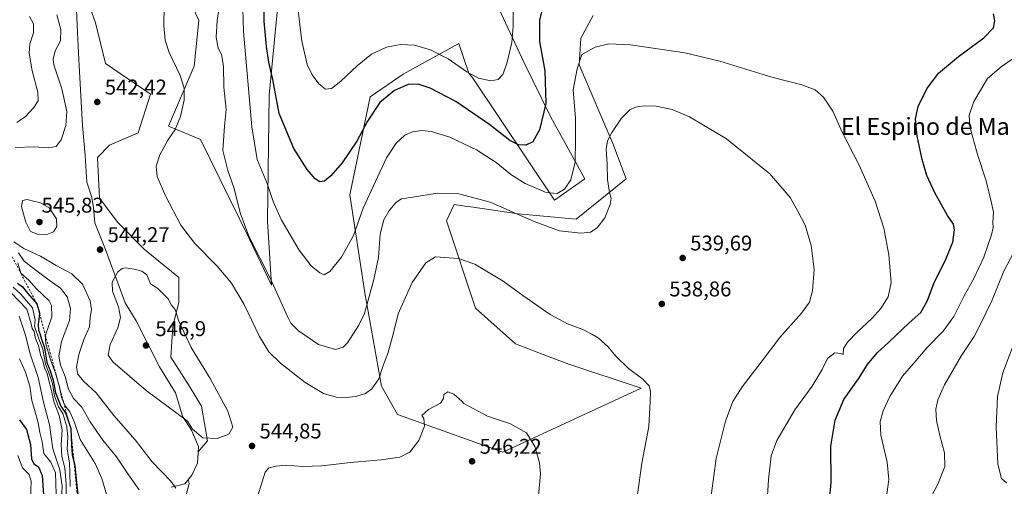
# Model space of a CAD drawing. Units: metres. Extents: x 577005 to 580474, y 4705725 to 4708077.
# Drawn here: x 577394 to 577856, y 4706379 to 4706598 of the extents above; entities that cross this region are included whole.
import ezdxf
from ezdxf.enums import TextEntityAlignment as Align

# ---------------------------------------------------------------- set-up
doc = ezdxf.new("R2010")
doc.units = ezdxf.units.M
doc.header["$MEASUREMENT"] = 0
doc.linetypes.add('DGN Style 2', pattern=[1.648017, 0.98881, -0.659207])
for name, color, linetype, lineweight in [('Arbolado forestal CxS', 92, 'Continuous', 0), ('Cultivos herbáceos CxS', 92, 'Continuous', 0), ('Curva de nivel maestra', 30, 'Continuous', 30), ('Curva de nivel normal', 30, 'Continuous', 0), ('Escarpado lineal', 30, 'DGN Style 2', 0), ('Espacio natural protegido', 121, 'Continuous', 13), ('Espacio natural protegido CxS', 121, 'Continuous', 0), ('Matorral CxS', 135, 'Continuous', 0), ('Municipio', 91, 'Continuous', 13), ('Municipio CxS', 4, 'Continuous', 0), ('Punto de cota en terreno', 7, 'Continuous', 0), ('Rótulo de punto de cota en terreno', 7, 'Continuous', 0), ('Texto cartográfico', 7, 'Continuous', 0)]:
    doc.layers.add(name, color=color, linetype=linetype, lineweight=lineweight)
doc.styles.add('Style-Arial', font='txt')

# ---------------------------------------------------------------- blocks, each defined once
blk = doc.blocks.new('*U8')
at = {"layer": 'Cultivos herbáceos CxS', "color": 92, "linetype": 'Continuous', "lineweight": 0}
for points in [[(577469.4553, 4706365.7855, 541.0639), (577473.2856, 4706380.1491, 541.4126), (577472.8217, 4706382.0075, 541.534), (577474.4769, 4706384.0605, 542.0474), (577477.1371, 4706389.6693, 543.031), (577477.5071, 4706394.4995, 543.6609), (577477.5304, 4706395.0895, 543.7467), (577481.9043, 4706400.2593, 544.9804), (577479.0325, 4706416.5383, 546.1338), (577473.2863, 4706426.1149, 546.3111), (577464.6687, 4706439.5217, 546.4193), (577465.6267, 4706453.8851, 545.489), (577468.4997, 4706465.3765, 544.6791), (577468.5, 4706476.8673, 543.2832), (577452.2209, 4706490.2743, 543.201), (577439.7722, 4706502.7235, 542.9877), (577431.1539, 4706514.2147, 542.7552), (577430.1963, 4706533.3667, 542.0006), (577435.9427, 4706539.1119, 542.0739), (577449.3485, 4706544.8579, 541.8466), (577455.0951, 4706563.0523, 541.4252), (577434.0279, 4706577.4161, 542.0636), (577429.2405, 4706596.5681, 542.4921), (577422.5376, 4706615.7207, 542.2311)], [(577618.7285, 4706603.3269, 517.3394), (577630.5333, 4706578.0447, 521.2342), (577643.1997, 4706552.2875, 525.3655), (577659.1591, 4706523.2507, 531.0049), (577644.8343, 4706513.2861, 530.5396), (577606.5645, 4706570.4961, 520.1786), (577604.5953, 4706572.8833, 519.9572), (577602.1397, 4706580.2963, 518.6967), (577599.9929, 4706586.7785, 517.8455), (577573.8345, 4706572.4537, 522.8246), (577558.2639, 4706561.8663, 522.5845), (577548.7445, 4706515.7721, 526.9045), (577555.7709, 4706469.6901, 533.4247), (577563.5614, 4706425.8343, 540.2168), (577571.1167, 4706412.5473, 542.9787), (577620.6587, 4706394.8457, 546.1944), (577685.5317, 4706424.9181, 540.5092), (577651.5988, 4706436.1999, 541.4293), (577643.5969, 4706439.2681, 541.5512), (577626.6011, 4706445.7851, 541.7567), (577607.7903, 4706462.5023, 541.4859), (577594.1377, 4706503.4853, 537.7794), (577597.7692, 4706511.1953, 535.9911), (577602.7959, 4706510.4621, 535.9979), (577605.5715, 4706510.0563, 536.0421), (577627.7553, 4706506.8149, 534.6754), (577655.1096, 4706504.2731, 533.1206), (577678.4665, 4706523.2507, 536.447), (577672.1859, 4706539.8543, 535.1344), (577656.4601, 4706576.8279, 529.6909), (577657.1739, 4706589.3377, 529.0207), (577663.0725, 4706599.9573, 527.5518)], [(577465.5795, 4706624.6955, 538.4984), (577477.8129, 4706597.6265, 538.2891), (577475.6683, 4706576.2381, 539.3042), (577463.5599, 4706547.9713, 540.7163), (577478.6639, 4706541.7475, 538.2153), (577501.5502, 4706494.9525, 535.2961), (577511.9915, 4706473.2671, 535.8929), (577510.1182, 4706503.5939, 532.3438), (577510.9065, 4706562.5929, 526.9469), (577515.6253, 4706611.3659, 523.708)]]:
    blk.add_polyline3d(points, dxfattribs=at)
blk = doc.blocks.new('5PATER')
at = {"layer": 'Punto de cota en terreno', "linetype": 'Continuous', "lineweight": 0}
h = blk.add_hatch(color=51, dxfattribs=at)
edge = h.paths.add_edge_path()
edge.add_ellipse((0, 0), major_axis=(-0.11, -0.111), ratio=0.999422, start_angle=0, end_angle=360)

msp = doc.modelspace()

# ---------------------------------------------------------------- linework, layer by layer
at = {"layer": 'Arbolado forestal CxS', "color": 92, "linetype": 'Continuous', "lineweight": 0}
for points in [[(577515.6253, 4706611.3659, 523.708), (577510.9065, 4706562.5929, 526.9469), (577510.1182, 4706503.5939, 532.3438), (577511.9915, 4706473.2671, 535.8929), (577501.5502, 4706494.9525, 535.2961), (577478.6639, 4706541.7475, 538.2153), (577463.5599, 4706547.9713, 540.7163), (577475.6683, 4706576.2381, 539.3042), (577477.8129, 4706597.6265, 538.2891), (577465.5795, 4706624.6955, 538.4984)], [(577465.5795, 4706624.6955, 538.4984), (577477.8129, 4706597.6265, 538.2891), (577475.6683, 4706576.2381, 539.3042), (577463.5599, 4706547.9713, 540.7163), (577478.6639, 4706541.7475, 538.2153), (577501.5502, 4706494.9525, 535.2961), (577511.9915, 4706473.2671, 535.8929)], [(577511.9915, 4706473.2671, 535.8929), (577510.1182, 4706503.5939, 532.3438), (577510.9065, 4706562.5929, 526.9469), (577515.6253, 4706611.3659, 523.708)], [(577663.0725, 4706599.9573, 527.5518), (577657.1739, 4706589.3377, 529.0207), (577656.4601, 4706576.8279, 529.6909), (577672.1859, 4706539.8543, 535.1344), (577678.4665, 4706523.2507, 536.447), (577655.1096, 4706504.2731, 533.1206), (577627.7553, 4706506.8149, 534.6754), (577605.5715, 4706510.0563, 536.0421), (577602.7959, 4706510.4621, 535.9979), (577597.7692, 4706511.1953, 535.9911), (577594.1377, 4706503.4853, 537.7794), (577607.7903, 4706462.5023, 541.4859), (577626.6011, 4706445.7851, 541.7567), (577643.5969, 4706439.2681, 541.5512), (577651.5988, 4706436.1999, 541.4293), (577685.5317, 4706424.9181, 540.5092), (577620.6587, 4706394.8457, 546.1944), (577571.1167, 4706412.5473, 542.9787), (577563.5614, 4706425.8343, 540.2168), (577555.7709, 4706469.6901, 533.4247), (577548.7445, 4706515.7721, 526.9045), (577558.2639, 4706561.8663, 522.5845), (577573.8345, 4706572.4537, 522.8246), (577599.9929, 4706586.7785, 517.8455), (577602.1397, 4706580.2963, 518.6967), (577604.5953, 4706572.8833, 519.9572), (577606.5645, 4706570.4961, 520.1786), (577644.8343, 4706513.2861, 530.5396), (577659.1591, 4706523.2507, 531.0049), (577643.1997, 4706552.2875, 525.3655), (577630.5333, 4706578.0447, 521.2342), (577618.7285, 4706603.3269, 517.3394)], [(577618.7285, 4706603.3269, 517.3394), (577630.5333, 4706578.0447, 521.2342), (577643.1997, 4706552.2875, 525.3655), (577659.1591, 4706523.2507, 531.0049), (577644.8343, 4706513.2861, 530.5396), (577606.5645, 4706570.4961, 520.1786), (577604.5953, 4706572.8833, 519.9572), (577602.1397, 4706580.2963, 518.6967), (577599.9929, 4706586.7785, 517.8455), (577573.8345, 4706572.4537, 522.8246), (577558.2639, 4706561.8663, 522.5845), (577548.7445, 4706515.7721, 526.9045), (577555.7709, 4706469.6901, 533.4247), (577563.5614, 4706425.8343, 540.2168), (577571.1167, 4706412.5473, 542.9787), (577620.6587, 4706394.8457, 546.1944)], [(577620.6587, 4706394.8457, 546.1944), (577685.5317, 4706424.9181, 540.5092), (577651.5988, 4706436.1999, 541.4293), (577643.5969, 4706439.2681, 541.5512), (577626.6011, 4706445.7851, 541.7567), (577607.7903, 4706462.5023, 541.4859), (577594.1377, 4706503.4853, 537.7794), (577597.7692, 4706511.1953, 535.9911), (577602.7959, 4706510.4621, 535.9979), (577605.5715, 4706510.0563, 536.0421), (577627.7553, 4706506.8149, 534.6754), (577655.1096, 4706504.2731, 533.1206), (577678.4665, 4706523.2507, 536.447), (577672.1859, 4706539.8543, 535.1344), (577656.4601, 4706576.8279, 529.6909), (577657.1739, 4706589.3377, 529.0207), (577663.0725, 4706599.9573, 527.5518)]]:
    msp.add_polyline3d(points, dxfattribs=at)
at = {"layer": 'Cultivos herbáceos CxS', "color": 92, "linetype": 'Continuous', "lineweight": 0}
for points in [[(577465.5795, 4706624.6955, 538.4984), (577477.8129, 4706597.6265, 538.2891), (577475.6683, 4706576.2381, 539.3042), (577463.5599, 4706547.9713, 540.7163), (577478.6639, 4706541.7475, 538.2153), (577501.5502, 4706494.9525, 535.2961), (577511.9915, 4706473.2671, 535.8929)], [(577422.5376, 4706615.7207, 542.2311), (577429.2405, 4706596.5681, 542.4921), (577434.0279, 4706577.4161, 542.0636), (577455.0951, 4706563.0523, 541.4252), (577449.3485, 4706544.8579, 541.8466), (577435.9427, 4706539.1119, 542.0739), (577430.1963, 4706533.3667, 542.0006), (577431.1539, 4706514.2147, 542.7552), (577439.7722, 4706502.7235, 542.9877), (577452.2209, 4706490.2743, 543.201), (577468.5, 4706476.8673, 543.2832), (577468.4997, 4706465.3765, 544.6791), (577465.6267, 4706453.8851, 545.489), (577464.6687, 4706439.5217, 546.4193), (577473.2863, 4706426.1149, 546.3111), (577479.0325, 4706416.5383, 546.1338), (577481.9043, 4706400.2593, 544.9804), (577477.5304, 4706395.0895, 543.7467), (577477.5071, 4706394.4995, 543.6609), (577477.1371, 4706389.6693, 543.031), (577474.4769, 4706384.0605, 542.0474), (577472.8217, 4706382.0075, 541.534), (577473.2856, 4706380.1491, 541.4126), (577469.4553, 4706365.7855, 541.0639)], [(577511.9915, 4706473.2671, 535.8929), (577510.1182, 4706503.5939, 532.3438), (577510.9065, 4706562.5929, 526.9469), (577515.6253, 4706611.3659, 523.708)], [(577618.7285, 4706603.3269, 517.3394), (577630.5333, 4706578.0447, 521.2342), (577643.1997, 4706552.2875, 525.3655), (577659.1591, 4706523.2507, 531.0049), (577644.8343, 4706513.2861, 530.5396), (577606.5645, 4706570.4961, 520.1786), (577604.5953, 4706572.8833, 519.9572), (577602.1397, 4706580.2963, 518.6967), (577599.9929, 4706586.7785, 517.8455), (577573.8345, 4706572.4537, 522.8246), (577558.2639, 4706561.8663, 522.5845), (577548.7445, 4706515.7721, 526.9045), (577555.7709, 4706469.6901, 533.4247), (577563.5614, 4706425.8343, 540.2168), (577571.1167, 4706412.5473, 542.9787), (577620.6587, 4706394.8457, 546.1944)], [(577620.6587, 4706394.8457, 546.1944), (577685.5317, 4706424.9181, 540.5092), (577651.5988, 4706436.1999, 541.4293), (577643.5969, 4706439.2681, 541.5512), (577626.6011, 4706445.7851, 541.7567), (577607.7903, 4706462.5023, 541.4859), (577594.1377, 4706503.4853, 537.7794), (577597.7692, 4706511.1953, 535.9911), (577602.7959, 4706510.4621, 535.9979), (577605.5715, 4706510.0563, 536.0421), (577627.7553, 4706506.8149, 534.6754), (577655.1096, 4706504.2731, 533.1206), (577678.4665, 4706523.2507, 536.447), (577672.1859, 4706539.8543, 535.1344), (577656.4601, 4706576.8279, 529.6909), (577657.1739, 4706589.3377, 529.0207), (577663.0725, 4706599.9573, 527.5518)]]:
    msp.add_polyline3d(points, dxfattribs=at)
at = {"layer": 'Curva de nivel maestra', "color": 30, "linetype": 'Continuous', "lineweight": 30, "flags": 128}
for points, elevation in [([(577639.76, 4706605.4301), (577637.78, 4706597.8501), (577637.8, 4706587.7801), (577640.32, 4706573.9401), (577640.8, 4706558.6001), (577637.74, 4706546.3301), (577634.61, 4706540.6201), (577631.4, 4706539.1601), (577627.88, 4706539.3301), (577623.82, 4706541.2701), (577614.52, 4706548.6401), (577598.49, 4706559.6101), (577586.53, 4706565.9501), (577580.76, 4706567.7501), (577576.16, 4706567.5801), (577569.69, 4706564.7501), (577562.83, 4706559.0801), (577556.98, 4706550.3801), (577551.98, 4706541.0401), (577545.12, 4706530.8001), (577539.86, 4706524.6801), (577536.78, 4706522.2201), (577534.65, 4706521.9201), (577532.41, 4706523.3401), (577528.7, 4706527.6201), (577522.43, 4706537.5401), (577515.59, 4706554.0401), (577512.53, 4706570.0001), (577510.73, 4706578.0801), (577509.62, 4706585.4301), (577508.49, 4706597.3401), (577508.56, 4706608.4101)], 525), ([(577774.08, 4706372.1101), (577774.78, 4706380.6901), (577774.7, 4706397.7601), (577776.71, 4706409.8501), (577780.77, 4706419.5501), (577787.71, 4706429.3101), (577791.82, 4706436.1101), (577796.34, 4706441.6001), (577801.95, 4706446.5901), (577811.4, 4706455.6401), (577816.94, 4706460.5401), (577820.05, 4706466.1101), (577823.16, 4706474.5101), (577828.27, 4706484.7001), (577831.92, 4706493.5001), (577832.76, 4706499.3901), (577832.17, 4706501.9801), (577829.43, 4706506.0301), (577823.41, 4706516.7401), (577819.75, 4706524.8301), (577817.53, 4706532.3201), (577815.18, 4706543.3801), (577814.42, 4706551.5101), (577815.59, 4706557.3001), (577819.66, 4706565.6101), (577825.28, 4706572.9401), (577834.55, 4706580.6701), (577846.57, 4706589.5501), (577851.07, 4706594.1601), (577851.62, 4706597.4301), (577851.06, 4706600.7401)], 525), ([(577392.64, 4706474.3101), (577395.09, 4706472.5901), (577397.41, 4706469.5201), (577401.77, 4706464.5501), (577403.07, 4706460.2801), (577403.0247, 4706459.9273), (577402.38, 4706454.9001), (577402.46, 4706452.2201), (577403.23, 4706450.5701), (577403.91, 4706448.0301), (577405.33, 4706443.9501), (577406.44, 4706437.0401), (577407.82, 4706433.5601), (577409.49, 4706428.7601), (577410.52, 4706422.8001), (577412.94, 4706416.4301), (577415.42, 4706413.1101), (577417.67, 4706405.9701), (577417.96, 4706398.1501), (577418.37, 4706393.6501), (577419.2218, 4706390.0926), (577419.56, 4706388.6801), (577420.6, 4706379.0401), (577421.27, 4706372.0201)], 525), ([(577393.6, 4706410.1101), (577396.9, 4706405.5201), (577398.84, 4706398.5101), (577399.3, 4706391.7501), (577400.32, 4706389.4401), (577402.58, 4706388.0301), (577404.29, 4706383.9201), (577405.04, 4706372.5201)], 500)]:
    msp.add_lwpolyline(points, dxfattribs=dict(at, elevation=elevation))
at = {"layer": 'Curva de nivel normal', "color": 30, "linetype": 'Continuous', "lineweight": 0, "flags": 128}
for points, elevation in [([(577625.43, 4706606.6101), (577625.5, 4706594.8901), (577624.76, 4706587.2901), (577622.42, 4706577.5201), (577620.57, 4706572.3501), (577618.47, 4706569.9301), (577614.92, 4706569.3401), (577609.13, 4706570.5801), (577603.65, 4706573.5801), (577594.98, 4706579.6501), (577586.7, 4706583.9501), (577579.18, 4706586.0801), (577572.61, 4706586.4301), (577565.97, 4706585.1701), (577558.96, 4706581.8301), (577552.16, 4706576.3701), (577544.51, 4706569.1301), (577540.11, 4706565.7401), (577537.25, 4706565.3601), (577534.15, 4706567.9301), (577531, 4706572.0901), (577528.66, 4706577.0301), (577526.13, 4706587.9001), (577523.98, 4706606.2701)], 520), ([(577683.82, 4706374.9501), (577685.82, 4706389.7301), (577689.1, 4706406.8801), (577689.79, 4706418.6901), (577689.99, 4706423.4401), (577689.36, 4706426.1101), (577686.3, 4706429.1201), (577679.62, 4706434.2501), (577673.65, 4706439.9801), (577670.04, 4706444.3601), (577665.32, 4706448.5601), (577662.37, 4706450.2701), (577658.2, 4706452.4801), (577651.04, 4706455.2101), (577642.9, 4706459.6201), (577630.01, 4706468.4901), (577620.81, 4706475.2701), (577607.44, 4706483.2101), (577599.78, 4706485.8001), (577589, 4706486.6101), (577584.42, 4706483.9001), (577578, 4706474.6001), (577571.41, 4706459.9101), (577569.07, 4706450.3201), (577566.56, 4706441.2401), (577564.42, 4706435.6001), (577562.3, 4706429.4001), (577559.1, 4706424.6401), (577556.15, 4706422.4001), (577551.58, 4706421.0801), (577547.02, 4706420.5401), (577542.37, 4706420.7601), (577536.32, 4706422.5101), (577527.69, 4706427.5401), (577516.13, 4706436.7701), (577510.7, 4706442.0801), (577506.36, 4706449.1501), (577499.04, 4706464.3101), (577493.18, 4706474.3401), (577486.42, 4706482.2401), (577476, 4706492.8801), (577469.43, 4706501.5801), (577462.14, 4706515.2601), (577458.24, 4706524.3601), (577457.78, 4706529.1601), (577459.53, 4706534.5701), (577463.22, 4706541.4301), (577466.75, 4706546.4301), (577469.25, 4706552.5601), (577470.98, 4706560.2501), (577470.96, 4706565.8901), (577469.05, 4706571.8101), (577463.96, 4706582.6201), (577461.96, 4706588.4801), (577461.33, 4706595.1001), (577461.49, 4706604.7701)], 540), ([(577717.47, 4706367.4701), (577720.85, 4706391.9901), (577725.1, 4706409.4301), (577728.59, 4706418.6301), (577733, 4706425.5501), (577741.99, 4706437.1401), (577750.67, 4706448.6801), (577760.81, 4706460.2101), (577764.55, 4706465.4101), (577766.05, 4706470.7001), (577766.76, 4706480.7301), (577765.44, 4706491.9001), (577762.64, 4706501.5601), (577759.17, 4706508.0901), (577755.51, 4706514.5901), (577745.96, 4706525.6901), (577725.58, 4706542.1101), (577708.33, 4706552.3901), (577700.08, 4706555.8701), (577692.61, 4706557.3401), (577686.9, 4706557.6001), (577682.97, 4706557.0001), (577680.25, 4706555.6601), (577676.36, 4706551.7101), (577671.72, 4706545.0201), (577669.8, 4706541.1701), (577669.12, 4706537.2801), (577669.53, 4706530.2501), (577669.76, 4706523.0401), (577670.63, 4706516.9201), (577671.44, 4706514.1101), (577671.08, 4706511.1601), (577668.47, 4706504.9101), (577664.85, 4706500.2301), (577661.8, 4706498.2601), (577657.19, 4706497.7301), (577647.24, 4706498.9201), (577635.34, 4706503.1901), (577614.65, 4706512.3301), (577599.96, 4706516.2301), (577589.73, 4706516.5501), (577578.32, 4706514.6801), (577572.98, 4706513.9401), (577570.32, 4706512.1701), (577566.98, 4706508.0901), (577564.65, 4706504.0601), (577562.98, 4706497.3401), (577562.24, 4706486.3201), (577560.03, 4706475.9601), (577555.58, 4706460.0001), (577553.04, 4706454.5801), (577547.65, 4706446.3201), (577545.59, 4706444.2001), (577541.98, 4706443.1201), (577534.07, 4706445.5401), (577524.62, 4706451.8101), (577521.1, 4706455.5601), (577519.49, 4706458.6101), (577511.48, 4706476.2801), (577501.33, 4706496.3501), (577497.22, 4706507.2501), (577494.46, 4706518.8101), (577491.38, 4706527.1601), (577489.14, 4706536.5901), (577489.9, 4706548.0201), (577490.69, 4706555.8101), (577489.62, 4706566.4001), (577489.43, 4706576.2101), (577488.5, 4706581.6201), (577486.9, 4706584.6801), (577485.99, 4706589.8601), (577486.39, 4706597.6201), (577487.37, 4706603.7401)], 535), ([(577498.55, 4706603.1101), (577498.8, 4706592.4301), (577502.72, 4706547.7701), (577505.29, 4706532.4201), (577509.9, 4706521.0801), (577512.7, 4706512.5601), (577516.42, 4706504.2301), (577524.91, 4706489.7201), (577530.63, 4706482.4801), (577534.68, 4706479.1301), (577536.74, 4706478.1801)], 530), ([(577411.19, 4706600.2601), (577413.04, 4706593.4001), (577412.87, 4706588.1701), (577410.42, 4706583.4101), (577409.46, 4706579.5201), (577409.74, 4706576.8401), (577413.44, 4706565.5501), (577415.81, 4706554.9101), (577415.29, 4706548.4001), (577413.15, 4706541.5301), (577410.87, 4706538.4301), (577407.43, 4706537.9001), (577400.26, 4706538.3701), (577391.66, 4706537.9801)], 540), ([(577398.36, 4706599.5001), (577400.13, 4706596.0201), (577400.25, 4706591.8101), (577398.5, 4706586.6401), (577398.13, 4706582.3301), (577399.59, 4706574.0301), (577402.15, 4706563.9401), (577402.31, 4706559.9601), (577400.27, 4706556.7901), (577396.48, 4706552.5001), (577392.28, 4706549.6901)], 535), ([(577536.74, 4706478.1801), (577539.37, 4706479.8201), (577544.89, 4706486.5401), (577550.54, 4706496.7201), (577555.07, 4706509.5601), (577560.73, 4706522.0501), (577565.98, 4706533.1801), (577570.55, 4706540.0701), (577574.53, 4706543.7201), (577578.16, 4706545.2901), (577582.49, 4706545.9901), (577587.17, 4706545.5701), (577595.7, 4706542.9001), (577608.16, 4706536.8801), (577617.39, 4706530.9701), (577624.37, 4706525.3401), (577631.16, 4706521.0701), (577640.93, 4706516.8301), (577646.05, 4706516.4001), (577649.62, 4706518.4401), (577652.58, 4706522.8501), (577654.62, 4706531.0701), (577654.73, 4706541.5101), (577654.65, 4706551.7701), (577653.69, 4706565.1401), (577655.44, 4706574.9401), (577657.73, 4706581.7201), (577663.89, 4706585.2101), (577670.37, 4706586.7401), (577680.62, 4706586.1701), (577706.12, 4706582.4001), (577722.49, 4706578.5701), (577746.86, 4706570.9901), (577761, 4706567.4601), (577767.25, 4706565.0401), (577771.15, 4706561.6101), (577775.62, 4706555.0801), (577779.94, 4706545.1401), (577787.98, 4706529.7301), (577795.46, 4706512.8201), (577799.54, 4706500.0401), (577801.88, 4706487.5701), (577802.9, 4706474.6001), (577801.49, 4706467.9001), (577798.11, 4706462.4401), (577793.87, 4706457.6001), (577787.18, 4706451.4701), (577782.41, 4706446.5701), (577780.64, 4706443.5401), (577780.44, 4706440.7901), (577779.4, 4706441.1701), (577776.53, 4706441.5101), (577773.04, 4706438.8101), (577770.53, 4706433.6601), (577765.93, 4706425.9401), (577757.75, 4706414.8201), (577749.28, 4706400.4401), (577746.57, 4706393.1101), (577745.38, 4706382.1101), (577744.2, 4706364.3301)], 530), ([(577800.49, 4706371.7001), (577801.83, 4706382.1101), (577801.1, 4706390.1401), (577798.19, 4706402.8001), (577797.82, 4706409.2501), (577799.14, 4706414.2801), (577802.36, 4706421.0701), (577808.29, 4706430.6101), (577813.68, 4706436.7401), (577819.86, 4706444.1101), (577827.34, 4706451.7501), (577832.46, 4706458.6701), (577836.89, 4706467.7501), (577841.73, 4706476.4401), (577846.56, 4706486.5601), (577850.05, 4706496.9701), (577850.82, 4706500.4401), (577850.69, 4706502.8301), (577850.97, 4706507.6601), (577849.86, 4706512.6501), (577847.6, 4706522.3201), (577843.57, 4706534.7701), (577839.94, 4706547.8801), (577839.54, 4706553.2101), (577841.84, 4706559.5401), (577848.18, 4706570.3601), (577854.6, 4706575.8701), (577860.97, 4706580.3001)], 520), ([(577397.15, 4706513.6201), (577395.01, 4706513.0401), (577394.56, 4706510.1601), (577396.55, 4706503.0001), (577398.84, 4706498.6201), (577402.07, 4706497.3201), (577406.37, 4706497.1801), (577409.52, 4706498.3401), (577411.08, 4706500.8301), (577410.94, 4706504.5401), (577407.53, 4706509.5901), (577403.53, 4706512.0101), (577399.55, 4706513.0001), (577397.15, 4706513.6201)], 545), ([(577858.61, 4706331.9201), (577853.86, 4706330.2401), (577846.01, 4706330.6301), (577833.66, 4706332.8801), (577818.97, 4706334.9401), (577813.06, 4706336.7501), (577811.32, 4706338.8901), (577810.86, 4706343.4401), (577812.29, 4706353.4201), (577816.63, 4706364.1101), (577824.89, 4706379.7801), (577828.16, 4706388.1001), (577828.06, 4706394.5601), (577825.77, 4706402.6901), (577824.2, 4706409.7801), (577823.97, 4706415.0901), (577824.84, 4706419.5001), (577827.97, 4706426.4501), (577836, 4706440.2701), (577841.95, 4706449.2701), (577844.86, 4706454.9601), (577850.21, 4706465.9901), (577855.96, 4706479.8601), (577865.33, 4706497.8301)], 515), ([(577390.98, 4706493.7601), (577395.7, 4706490.4901), (577403.5, 4706487.0101), (577410.86, 4706482.6501), (577418.11, 4706478.7201), (577423.23, 4706473.7901), (577426.74, 4706466.0001), (577427.48, 4706461.8801), (577426.87, 4706458.0601), (577426.46, 4706453.7601), (577423.81, 4706447.8701), (577421.44, 4706440.8201), (577420.39, 4706434.8201), (577420.95, 4706431.6001), (577423.64, 4706428.2501), (577429.6, 4706422.8301), (577437.86, 4706412.1501), (577447.98, 4706400.6801), (577455.92, 4706390.3801), (577464.62, 4706381.2901), (577467.1, 4706378.0501)], 540), ([(577393.14, 4706488.5901), (577395.8, 4706484.5901), (577400.68, 4706480.8001), (577407.55, 4706475.7601), (577412.84, 4706471.9801), (577415.98, 4706467.7801), (577417.56, 4706462.4401), (577417.01, 4706456.7601), (577413.36, 4706446.9401), (577412.15, 4706439.9801), (577412.79, 4706435.7701), (577414.99, 4706430.4901), (577416.62, 4706424.4101), (577418.99, 4706420.1101), (577422.86, 4706415.9801), (577426.73, 4706409.1801), (577432.79, 4706400.5701), (577439.2, 4706392.6501), (577444.8, 4706384.2401), (577449.82, 4706377.2701)], 535), ([(577434.68, 4706374.5701), (577432.32, 4706382.5601), (577429.18, 4706389.5401), (577422.11, 4706400.7701), (577419.24, 4706409.3601), (577417.27, 4706413.8201), (577415.02, 4706416.7001), (577414.3182, 4706418.319), (577413.26, 4706420.7601), (577412.2399, 4706425.9758), (577412.2, 4706426.1801), (577411.9396, 4706427.0823), (577410.52, 4706432.0001), (577408.12, 4706438.2301), (577406.05, 4706445.8301), (577405.72, 4706449.8201), (577405.7469, 4706449.8979), (577408.72, 4706458.5001), (577408.66, 4706463.7401), (577407.53, 4706465.9401), (577401.62, 4706471.6201), (577397.94, 4706475.7401), (577394.311, 4706478.7529), (577394.23, 4706478.8201), (577394.1752, 4706479.0114), (577392.81, 4706483.7801)], 530), ([(577443.41, 4706481.4301), (577441.78, 4706481.1601), (577439.86, 4706479.6101), (577437.06, 4706474.7101), (577437.3, 4706470.5301), (577440.15, 4706463.1101), (577441.04, 4706458.1301), (577439.76, 4706453.2201), (577436.11, 4706445.5401), (577435.3, 4706440.4701), (577437.37, 4706437.2801), (577453.14, 4706423.8701), (577472.57, 4706409.4801), (577474.92, 4706405.7101), (577479.73, 4706401.6601), (577486.43, 4706401.2801), (577491.92, 4706403.4001), (577493.8, 4706406.6501), (577491.51, 4706414.1101), (577483.18, 4706429.4401), (577474.27, 4706444.1101), (577468.41, 4706456.5001), (577466.68, 4706461.9401), (577464.9, 4706464.0801), (577463.65, 4706466.8101), (577458.6, 4706471.6901), (577455.13, 4706474.0201), (577453.34, 4706478.1601), (577451, 4706479.9201), (577447.41, 4706480.8701), (577443.41, 4706481.4301)], 545), ([(577390.66, 4706472.4301), (577394.16, 4706469.1701), (577399.76, 4706462.7601), (577400.96, 4706457.0801), (577400.69, 4706454.1401), (577402.63, 4706448.0801), (577404.54, 4706443.3201), (577405.85, 4706436.3001), (577407.2, 4706432.6501), (577409.03, 4706427.2001), (577410.02, 4706421.4001), (577411.88, 4706416.1401), (577413.9, 4706412.9901), (577415.9, 4706406.7801), (577416.26, 4706401.9301), (577416.02, 4706396.5101), (577417.05, 4706389.7701), (577417.24, 4706385.4101), (577417.4, 4706378.7801)], 520), ([(577389.7, 4706469.7001), (577397.04, 4706462.1101), (577399.08, 4706455.2401), (577399.58, 4706452.9601), (577400.51, 4706451.5801), (577401.16, 4706448.3401), (577402.5, 4706445.0201), (577403.53, 4706440.6801), (577404.58, 4706437.8301), (577405.32, 4706434.4601), (577406.6, 4706431.8701), (577407.39, 4706428.6001), (577408.53, 4706424.4601), (577409.72, 4706418.6601), (577412.17, 4706412.1301), (577413.62, 4706405.4201), (577413.15, 4706398.4701), (577413.54, 4706392.9101), (577414.84, 4706387.5601), (577415.46, 4706379.7801), (577415.42, 4706369.6701)], 515), ([(577393.47, 4706458.7701), (577396.25, 4706450.2501), (577398.68, 4706441.1101), (577402.32, 4706430.0301), (577404.92, 4706418.4401), (577407.63, 4706407.7801), (577409.21, 4706396.4401), (577412.56, 4706386.6501), (577413.63, 4706378.9401), (577413.25, 4706369.5501)], 510), ([(577857.16, 4706380.5101), (577854.74, 4706382.5401), (577853.05, 4706389.3201), (577852.21, 4706406.8301), (577852.96, 4706421.1101), (577855.38, 4706432.1101), (577861.62, 4706448.7801)], 510), ([(577393.59, 4706438.6801), (577396.5, 4706432.4601), (577398.49, 4706425.9301), (577399.34, 4706419.0901), (577400.58, 4706414.9401), (577402.32, 4706408.7301), (577403.12, 4706404.1101), (577404.21, 4706399.7001), (577405.02, 4706394.1901), (577408.29, 4706390.1601), (577410.58, 4706385.1401), (577410.88, 4706375.1101)], 505), ([(577594.73, 4706423.1601), (577592.84, 4706422.0101), (577592.78, 4706420.1101), (577591.36, 4706417.8801), (577585.65, 4706415.0001), (577582.53, 4706412.0401), (577583.44, 4706410.6301), (577583.8, 4706407.1301), (577581.17, 4706400.4201), (577576.95, 4706394.8401), (577572.27, 4706392.5401), (577563.38, 4706391.2201), (577548.98, 4706390.0401), (577535.65, 4706388.5001), (577526.48, 4706388.1301), (577518.64, 4706388.7201), (577514.15, 4706388.3501), (577510.74, 4706387.4901), (577509.01, 4706385.4301), (577504.75, 4706371.8901)], 545), ([(577636.73, 4706367.6801), (577638.35, 4706384.7701), (577637.87, 4706389.9201), (577635.62, 4706397.6101), (577631.68, 4706403.9601), (577624.2, 4706408.2401), (577613.46, 4706411.8201), (577602.25, 4706417.7101), (577601.41, 4706418.8701), (577597.55, 4706422.0701), (577594.73, 4706423.1601)], 545), ([(577392.86, 4706393.3401), (577394.97, 4706387.4701), (577398.21, 4706384.4201), (577399.16, 4706381.2801), (577398.71, 4706373.1601)], 495)]:
    msp.add_lwpolyline(points, dxfattribs=dict(at, elevation=elevation))
at = {"layer": 'Escarpado lineal', "color": 30, "linetype": 'DGN Style 2', "lineweight": 0}
msp.add_polyline3d([(577387.9, 4706490.9601, 534.046), (577394.1752, 4706479.0114, 528.793), (577394.311, 4706478.7529, 528.829), (577401.77, 4706464.5501, 525.2153), (577403.0247, 4706459.9273, 523.764), (577405.7469, 4706449.8979, 526.0012), (577411.9396, 4706427.0823, 524.997), (577412.2399, 4706425.9758, 525.0258), (577414.3182, 4706418.319, 525.4267), (577417.67, 4706405.9701, 525.9652), (577419.2218, 4706390.0926, 523.4175), (577421.1504, 4706370.3603, 523.7769)], dxfattribs=at)
at = {"layer": 'Espacio natural protegido', "color": 121, "linetype": 'Continuous', "lineweight": 13, "flags": 128}
msp.add_lwpolyline([(577464.852, 4706378.421), (577471.198, 4706379.978), (577474.492, 4706384.06), (577477.147, 4706389.664), (577477.519, 4706394.494), (577477.64, 4706397.543), (577474.452, 4706405.276), (577470.504, 4706411.353), (577470.377, 4706411.352), (577466.8, 4706422.767), (577459.286, 4706435.05), (577448.452, 4706456.591), (577443.23, 4706465.075), (577434.041, 4706490.053), (577428.938, 4706502.603), (577428.29, 4706509.714), (577427.646, 4706514.538), (577425.219, 4706521.64), (577424.435, 4706534.213), (577423.265, 4706548.308), (577421.688, 4706576.376), (577420.922, 4706592.071), (577420.236, 4706606.096)], dxfattribs=at)
at = {"layer": 'Espacio natural protegido CxS', "color": 121, "linetype": 'Continuous', "lineweight": 0, "flags": 128}
msp.add_lwpolyline([(577420.236, 4706606.096), (577420.922, 4706592.071), (577421.688, 4706576.376), (577423.265, 4706548.308), (577424.435, 4706534.213), (577425.219, 4706521.64), (577427.646, 4706514.538), (577428.29, 4706509.714), (577428.938, 4706502.603), (577434.041, 4706490.053), (577443.23, 4706465.075), (577448.452, 4706456.591), (577459.286, 4706435.05), (577466.8, 4706422.767), (577470.377, 4706411.352), (577470.504, 4706411.353), (577474.452, 4706405.276), (577477.64, 4706397.543), (577477.519, 4706394.494), (577477.147, 4706389.664), (577474.492, 4706384.06), (577471.198, 4706379.978), (577464.852, 4706378.421)], dxfattribs=at)
at = {"layer": 'Matorral CxS', "color": 135, "linetype": 'Continuous', "lineweight": 0}
msp.add_polyline3d([(577422.5376, 4706615.7207, 542.2311), (577429.2405, 4706596.5681, 542.4921), (577434.0279, 4706577.4161, 542.0636), (577455.0951, 4706563.0523, 541.4252), (577449.3485, 4706544.8579, 541.8466), (577435.9427, 4706539.1119, 542.0739), (577430.1963, 4706533.3667, 542.0006), (577431.1539, 4706514.2147, 542.7552), (577439.7722, 4706502.7235, 542.9877), (577452.2209, 4706490.2743, 543.201), (577468.5, 4706476.8673, 543.2832), (577468.4997, 4706465.3765, 544.6791), (577465.6267, 4706453.8851, 545.489), (577464.6687, 4706439.5217, 546.4193), (577473.2863, 4706426.1149, 546.3111), (577479.0325, 4706416.5383, 546.1338), (577481.9043, 4706400.2593, 544.9804), (577477.5304, 4706395.0895, 543.7467), (577477.5071, 4706394.4995, 543.6609), (577477.1371, 4706389.6693, 543.031), (577474.4769, 4706384.0605, 542.0474), (577472.8217, 4706382.0075, 541.534), (577473.2856, 4706380.1491, 541.4126), (577469.4553, 4706365.7855, 541.0639)], dxfattribs=at)
msp.add_polyline3d([(577422.5376, 4706615.7207, 542.2311), (577429.2405, 4706596.5681, 542.4921), (577434.0279, 4706577.4161, 542.0636), (577455.0951, 4706563.0523, 541.4252), (577449.3485, 4706544.8579, 541.8466), (577435.9427, 4706539.1119, 542.0739), (577430.1963, 4706533.3667, 542.0006), (577431.1539, 4706514.2147, 542.7552), (577439.7722, 4706502.7235, 542.9877), (577452.2209, 4706490.2743, 543.201), (577468.5, 4706476.8673, 543.2832), (577468.4997, 4706465.3765, 544.6791), (577465.6267, 4706453.8851, 545.489), (577464.6687, 4706439.5217, 546.4193), (577473.2863, 4706426.1149, 546.3111), (577479.0325, 4706416.5383, 546.1338), (577481.9043, 4706400.2593, 544.9804), (577477.5304, 4706395.0895, 543.7467), (577477.5071, 4706394.4995, 543.6609), (577477.1371, 4706389.6693, 543.031), (577474.4769, 4706384.0605, 542.0474), (577472.8217, 4706382.0075, 541.534), (577473.2856, 4706380.1491, 541.4126), (577469.4553, 4706365.7855, 541.0639)], dxfattribs=at)
at = {"layer": 'Municipio', "color": 91, "linetype": 'Continuous', "lineweight": 13, "flags": 128}
msp.add_lwpolyline([(577464.852, 4706378.421), (577471.198, 4706379.978), (577474.492, 4706384.06), (577477.147, 4706389.664), (577477.519, 4706394.494), (577477.64, 4706397.543), (577474.452, 4706405.276), (577470.504, 4706411.353), (577470.377, 4706411.352), (577466.8, 4706422.767), (577459.286, 4706435.05), (577448.452, 4706456.591), (577443.23, 4706465.075), (577434.041, 4706490.053), (577428.938, 4706502.603), (577428.29, 4706509.714), (577427.646, 4706514.538), (577425.219, 4706521.64), (577424.435, 4706534.213), (577423.265, 4706548.308), (577421.688, 4706576.376), (577420.922, 4706592.071), (577420.236, 4706606.096)], dxfattribs=at)
msp.add_lwpolyline([(577464.852, 4706378.421), (577471.198, 4706379.978), (577474.492, 4706384.06), (577477.147, 4706389.664), (577477.519, 4706394.494), (577477.64, 4706397.543), (577474.452, 4706405.276), (577470.504, 4706411.353), (577470.377, 4706411.352), (577466.8, 4706422.767), (577459.286, 4706435.05), (577448.452, 4706456.591), (577443.23, 4706465.075), (577434.041, 4706490.053), (577428.938, 4706502.603), (577428.29, 4706509.714), (577427.646, 4706514.538), (577425.219, 4706521.64), (577424.435, 4706534.213), (577423.265, 4706548.308), (577421.688, 4706576.376), (577420.922, 4706592.071), (577420.236, 4706606.096)], dxfattribs=at)
at = {"layer": 'Municipio CxS', "color": 4, "linetype": 'Continuous', "lineweight": 0, "flags": 128}
for points in [[(577464.852, 4706378.421), (577471.198, 4706379.978), (577474.492, 4706384.06), (577477.147, 4706389.664), (577477.519, 4706394.494), (577477.64, 4706397.543), (577474.452, 4706405.276), (577470.504, 4706411.353), (577470.377, 4706411.352), (577466.8, 4706422.767), (577459.286, 4706435.05), (577448.452, 4706456.591), (577443.23, 4706465.075), (577434.041, 4706490.053), (577428.938, 4706502.603), (577428.29, 4706509.714), (577427.646, 4706514.538), (577425.219, 4706521.64), (577424.435, 4706534.213), (577423.265, 4706548.308), (577421.688, 4706576.376), (577420.922, 4706592.071), (577420.236, 4706606.096)], [(577420.236, 4706606.096), (577420.922, 4706592.071), (577421.688, 4706576.376), (577423.265, 4706548.308), (577424.435, 4706534.213), (577425.219, 4706521.64), (577427.646, 4706514.538), (577428.29, 4706509.714), (577428.938, 4706502.603), (577434.041, 4706490.053), (577443.23, 4706465.075), (577448.452, 4706456.591), (577459.286, 4706435.05), (577466.8, 4706422.767), (577470.377, 4706411.352), (577470.504, 4706411.353), (577474.452, 4706405.276), (577477.64, 4706397.543), (577477.519, 4706394.494), (577477.147, 4706389.664), (577474.492, 4706384.06), (577471.198, 4706379.978), (577464.852, 4706378.421)]]:
    msp.add_lwpolyline(points, dxfattribs=at)

# ---------------------------------------------------------------- block references
at = {"layer": 'Cultivos herbáceos CxS', "color": 92, "linetype": 'Continuous', "lineweight": 0}
msp.add_blockref('*U8', (0, 0), dxfattribs=at)
at = {"layer": 'Punto de cota en terreno', "color": 7, "linetype": 'Continuous', "lineweight": 0, "xscale": 10, "yscale": 10, "zscale": 10}
for p in [(577430.12, 4706559.37, 542.42), (577403, 4706503, 545.83), (577431.42, 4706490.03, 544.27), (577705.06, 4706486.1, 539.69), (577695.24, 4706464.52, 538.86), (577453, 4706445, 546.9), (577502.82, 4706397.79, 544.85), (577606.16, 4706390.6, 546.22)]:
    msp.add_blockref('5PATER', p, dxfattribs=at)

# ---------------------------------------------------------------- texts
at = {"layer": 'Rótulo de punto de cota en terreno', "color": 7, "linetype": 'Continuous', "lineweight": 0, "style": 'Style-Arial'}
for s, p in [('542,42', (577433.6478, 4706562.8978)), ('545,83', (577403.9772, 4706507.4097)), ('544,27', (577434.9478, 4706493.5578)), ('539,69', (577708.5878, 4706489.6278)), ('538,86', (577698.7678, 4706468.0478)), ('546,9', (577457.4097, 4706449.4097)), ('544,85', (577506.3478, 4706401.3178)), ('546,22', (577609.6878, 4706394.1278))]:
    msp.add_text(s, height=7, dxfattribs=at).set_placement(p)
at = {"layer": 'Texto cartográfico', "color": 7, "linetype": 'Continuous', "lineweight": 0, "style": 'Style-Arial'}
msp.add_text('El Espino de Marciano', height=8, dxfattribs=at).set_placement((577835.1229, 4706547.9301), align=Align.MIDDLE_CENTER)

doc.saveas('drawing.dxf')
